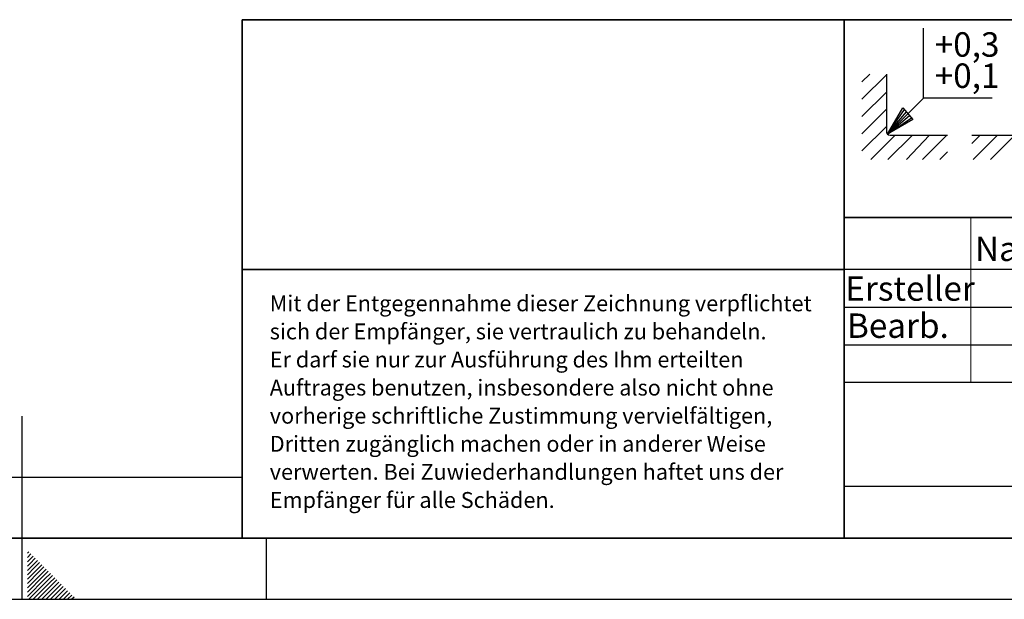
# Paper-space layout 'Blatt2' of a CAD drawing. Units: millimetres. Extents: x 0 to 4200, y 0 to 2970.
# Drawn here: x 2098 to 2904, y 0 to 475 of the extents above; entities that cross this region are included whole.
import ezdxf

# ---------------------------------------------------------------- set-up
doc = ezdxf.new("R2010")
doc.units = ezdxf.units.MM
for name, color, linetype in [('1', 7, 'Continuous'), ('61', 7, 'Continuous'), ('62', 7, 'Continuous')]:
    doc.layers.add(name, color=color, linetype=linetype)
doc.styles.add('SLDTEXTSTYLE0', font='TXT', dxfattribs={"width": 0.75})
doc.styles.add('SLDTEXTSTYLE1', font='TXT', dxfattribs={"width": 0.605})

# ---------------------------------------------------------------- blocks, each defined once
blk = doc.blocks.new('SW_NOTE_6')
at = {"layer": '1', "color": 0, "ltscale": 10, "char_height": 20, "attachment_point": 1, "style": 'SLDTEXTSTYLE0'}
for s, insert in [('+0,3', (0, 25.78)), ('+0,1', (0, 0.23))]:
    blk.add_mtext(s, dxfattribs=dict(at, insert=insert))
blk = doc.blocks.new('SW_NOTE_8')
at = {"layer": '1', "color": 0, "ltscale": 10, "char_height": 13, "attachment_point": 1, "style": 'SLDTEXTSTYLE0'}
for s, insert in [('Mit der Entgegennahme dieser Zeichnung verpflichtet', (0, 16.76)), ('sich der Empfänger, sie vertraulich zu behandeln.', (0, -6.24)), ('Er darf sie nur zur Ausführung des Ihm erteilten', (0, -29.24)), ('Auftrages benutzen, insbesondere also nicht ohne', (0, -52.24)), ('vorherige schriftliche Zustimmung vervielfältigen,', (0, -75.24)), ('Dritten zugänglich machen oder in anderer Weise', (0, -98.24)), ('verwerten. Bei Zuwiederhandlungen haftet uns der', (0, -121.24)), ('Empfänger für alle Schäden.', (0, -144.24))]:
    blk.add_mtext(s, dxfattribs=dict(at, insert=insert))

psp = doc.layouts.new('Blatt2')

# ---------------------------------------------------------------- linework, layer by layer
at = {"color": 7, "linetype": 'Continuous', "lineweight": 35, "ltscale": 10}
psp.add_line((2280, 474.54), (4150, 474.54), dxfattribs=at)
at = {"layer": '1', "color": 7, "linetype": 'Continuous', "lineweight": 35, "ltscale": 10}
for p, q in [((2280, 474.54), (2280, 50)), ((2280, 50), (4150, 50)), ((2280, 50), (4150, 50)), ((2280, 50), (4150, 50)), ((2280, 50), (4150, 50))]:
    psp.add_line(p, q, dxfattribs=at)
at = {"layer": '1', "lineweight": 35, "ltscale": 10}
for p, q in [((2772.92, 50), (2772.92, 474.54)), ((2772.92, 269.96), (2280, 269.96))]:
    psp.add_line(p, q, dxfattribs=at)
at = {"layer": '1', "color": 7, "linetype": 'Continuous', "ltscale": 10}
for p, q in [((2837.9, 410.32), (2837.9, 467.64)), ((2793.95, 430.06), (2787.49, 423.61)), ((2807.49, 429.46), (2787.49, 409.46)), ((2807.49, 430.06), (2807.49, 383.06)), ((2807.49, 415.32), (2787.49, 395.32)), ((2808.45, 380.87), (2838.17, 410.59)), ((2838.17, 410.59), (2894.08, 410.59)), ((2807.49, 401.18), (2787.49, 381.18)), ((2807.49, 387.04), (2787.49, 367.04)), ((2814.66, 380.06), (2794.66, 360.06)), ((2828.8, 380.06), (2808.8, 360.06)), ((2810.49, 380.06), (2857.49, 380.06)), ((2842.94, 380.06), (2823.91, 360.06)), ((2857.09, 380.06), (2837.09, 360.06)), ((2884.38, 380.06), (2877.49, 373.18)), ((2877.49, 380.06), (2924.49, 380.06)), ((2898.52, 380.06), (2878.52, 360.06)), ((2912.66, 380.06), (2892.66, 360.06)), ((2857.49, 366.33), (2851.23, 360.06))]:
    psp.add_line(p, q, dxfattribs=at)
at = {"layer": '1', "color": 7, "ltscale": 10}
for p, q in [((2808.45, 380.87), (2821.11, 402.5)), ((2808.45, 380.87), (2822.45, 400.9)), ((2808.45, 380.87), (2823.91, 399.17)), ((2808.45, 380.87), (2826.49, 396.08)), ((2821.11, 402.5), (2829.27, 392.76)), ((2808.45, 380.87), (2828.04, 394.23)), ((2829.27, 392.76), (2808.45, 380.87)), ((3264.92, 269.96), (2772.92, 269.96)), ((3264.92, 238.96), (2772.92, 238.96)), ((3264.92, 207.96), (2772.92, 207.96)), ((2772.92, 92.5), (4150, 92.5))]:
    psp.add_line(p, q, dxfattribs=at)
at = {"layer": '1', "color": 7, "lineweight": 35, "ltscale": 10}
psp.add_line((3266.64, 312.59), (2772.92, 312.59), dxfattribs=at)
at = {"layer": '1', "lineweight": 18, "ltscale": 10}
psp.add_line((2876.57, 312.59), (2876.57, 177.5), dxfattribs=at)
at = {"layer": '1', "color": 7, "lineweight": 25, "ltscale": 10}
psp.add_line((4150, 177.5), (2772.92, 177.5), dxfattribs=at)
at = {"layer": '1', "color": 7, "linetype": 'Continuous', "ltscale": 10}
psp.add_arc((2810.49, 383.06), 3, 180, 270, dxfattribs=at)
at = {"layer": '61', "color": 7, "linetype": 'Continuous', "ltscale": 10}
psp.add_line((100, 100), (2280, 100), dxfattribs=at)
at = {"layer": '61', "color": 7, "linetype": 'Continuous', "lineweight": 35, "ltscale": 10}
psp.add_line((50, 50), (4150, 50), dxfattribs=at)
at = {"layer": '61', "ltscale": 10}
psp.add_line((0, 0), (4200, 0), dxfattribs=at)
at = {"layer": '62', "color": 7, "linetype": 'Continuous', "ltscale": 10}
for p, q in [((2100, 0), (2100, 150)), ((2300, 0), (2300, 50)), ((2105.33, 38.87), (2104.2, 37.74)), ((2107.1, 37.1), (2104.2, 34.2)), ((2108.87, 35.33), (2104.74, 31.21)), ((2110.63, 33.57), (2106.51, 29.44)), ((2104.74, 31.21), (2104.2, 30.67)), ((2106.51, 29.44), (2104.2, 27.13)), ((2108.28, 27.68), (2104.2, 23.6)), ((2110.05, 25.91), (2104.2, 20.06)), ((2112.4, 31.8), (2108.28, 27.68)), ((2114.17, 30.03), (2110.05, 25.91)), ((2115.94, 28.26), (2111.81, 24.14)), ((2117.7, 26.5), (2113.58, 22.37)), ((2119.47, 24.73), (2115.35, 20.61)), ((2111.81, 24.14), (2104.2, 16.53)), ((2113.58, 22.37), (2104.2, 12.99)), ((2115.35, 20.61), (2104.2, 9.46)), ((2117.12, 18.84), (2104.2, 5.92)), ((2118.89, 17.07), (2104.2, 2.38)), ((2121.24, 22.96), (2117.12, 18.84)), ((2123.01, 21.19), (2118.89, 17.07)), ((2124.78, 19.42), (2120.65, 15.3)), ((2126.54, 17.66), (2122.42, 13.53)), ((2120.65, 15.3), (2105.35, 0)), ((2122.42, 13.53), (2108.89, 0)), ((2124.19, 11.77), (2112.42, 0)), ((2125.96, 10), (2115.96, 0)), ((2127.72, 8.23), (2119.49, 0)), ((2128.31, 15.89), (2124.19, 11.77)), ((2130.08, 14.12), (2125.96, 10)), ((2131.85, 12.35), (2127.72, 8.23)), ((2133.61, 10.59), (2129.49, 6.46)), ((2135.38, 8.82), (2131.26, 4.7)), ((2129.49, 6.46), (2123.03, 0)), ((2131.26, 4.7), (2126.57, 0)), ((2133.03, 2.93), (2130.1, 0)), ((2137.15, 7.05), (2133.03, 2.93)), ((2134.8, 1.16), (2133.64, 0)), ((2138.92, 5.28), (2134.8, 1.16)), ((2140.68, 3.52), (2137.17, 0)), ((2142.45, 1.75), (2140.71, 0))]:
    psp.add_line(p, q, dxfattribs=at)

# ---------------------------------------------------------------- block references
at = {"layer": '1', "ltscale": 10}
for name, p in [('SW_NOTE_6', (2847.09, 438.47)), ('SW_NOTE_8', (2302.65, 232.06))]:
    psp.add_blockref(name, p, dxfattribs=at)

# ---------------------------------------------------------------- texts
at = {"layer": '1', "ltscale": 10, "char_height": 20, "attachment_point": 1, "style": 'SLDTEXTSTYLE1'}
for s, insert in [('Name', (2880.07, 296.96)), ('Ersteller', (2773.89, 264.46)), ('Bearb.', (2775.22, 234.04))]:
    psp.add_mtext(s, dxfattribs=dict(at, insert=insert))

doc.saveas('drawing.dxf')
